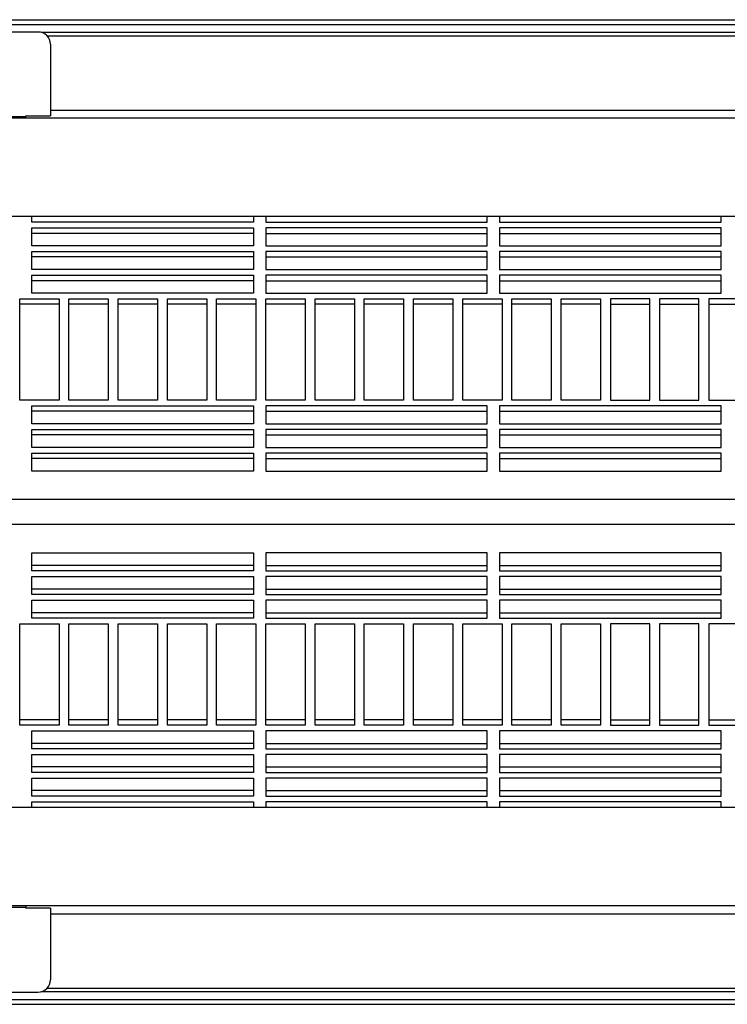
# Model space of a CAD drawing. Units: millimetres. Extents: x 11 to 605, y 77 to 497.
# Drawn here: x 328 to 356, y 274 to 314 of the extents above; entities that cross this region are included whole.
import ezdxf

# ---------------------------------------------------------------- set-up
doc = ezdxf.new("R2010")
doc.units = ezdxf.units.MM

# ---------------------------------------------------------------- blocks, each defined once
blk = doc.blocks.new('winkel_gegenhalter_ausblaskasten_1_02_02_02__101', base_point=(1394.15, 1370.55))
at = {"color": 1, "linetype": 'Continuous'}
for p, q in [((1399.15, 1388.05), (1399.15, 1387.7)), ((1405.65, 1387.7), (1405.65, 1388.05)), ((1406.65, 1388.05), (1406.65, 1387.7)), ((1413.15, 1388.05), (1413.15, 1387.7)), ((1625.15, 1388.05), (1625.15, 1387.7)), ((1631.65, 1387.7), (1631.65, 1388.05)), ((1632.65, 1388.05), (1632.65, 1387.7)), ((1639.15, 1388.05), (1639.15, 1387.7)), ((1399.15, 1387.55), (1394.15, 1387.55)), ((1394.15, 1373.05), (1394.15, 1387.55)), ((1405.65, 1387.7), (1399.15, 1387.7)), ((1399.15, 1387.7), (1399.15, 1387.55)), ((1405.65, 1387.7), (1405.65, 1387.44)), ((1405.65, 1387.44), (1406.65, 1387.44)), ((1413.15, 1387.7), (1406.65, 1387.7)), ((1406.65, 1387.44), (1406.65, 1387.7)), ((1413.15, 1387.55), (1413.15, 1387.7)), ((1418.15, 1387.55), (1413.15, 1387.55)), ((1418.15, 1373.05), (1418.15, 1387.55)), ((1625.15, 1387.55), (1620.15, 1387.55)), ((1620.15, 1387.55), (1620.15, 1373.05)), ((1631.65, 1387.7), (1625.15, 1387.7)), ((1625.15, 1387.7), (1625.15, 1387.55)), ((1631.65, 1387.7), (1631.65, 1387.45)), ((1631.65, 1387.45), (1632.65, 1387.45)), ((1639.15, 1387.7), (1632.65, 1387.7)), ((1632.65, 1387.45), (1632.65, 1387.7)), ((1639.15, 1387.55), (1639.15, 1387.7)), ((1644.15, 1387.55), (1639.15, 1387.55)), ((1644.15, 1387.55), (1644.15, 1373.05)), ((1396.65, 1370.55), (1415.65, 1370.55)), ((1622.65, 1370.55), (1641.65, 1370.55))]:
    blk.add_line(p, q, dxfattribs=at)
for centre, start, end in [((1396.65, 1373.05), 180, 270), ((1415.65, 1373.05), 270, 0), ((1622.65, 1373.05), 180, 270), ((1641.65, 1373.05), 270, 0)]:
    blk.add_arc(centre, 2.5, start, end, dxfattribs=at)
blk = doc.blocks.new('schaumband_ausblaskasten_20x20_l3680_1018979__108', base_point=(239.15, 1388.05))
at = {"color": 1, "linetype": 'Continuous'}
for p, q in [((1639.65, 1548.05), (1624.65, 1548.05)), ((1909.15, 1548.05), (1639.65, 1548.05)), ((1889.15, 1528.05), (259.15, 1528.05)), ((1889.15, 1408.05), (259.15, 1408.05)), ((1639.65, 1388.05), (1624.65, 1388.05)), ((1909.15, 1388.05), (1639.65, 1388.05))]:
    blk.add_line(p, q, dxfattribs=at)
blk = doc.blocks.new('winkel_gegenhalter_ausblaskasten_1_02_03__110', base_point=(1394.15, 1548.05))
at = {"color": 1, "linetype": 'Continuous'}
for p, q in [((1415.65, 1565.55), (1396.65, 1565.55)), ((1641.65, 1565.55), (1622.65, 1565.55)), ((1394.15, 1548.55), (1394.15, 1563.05)), ((1418.15, 1548.55), (1418.15, 1563.05)), ((1620.15, 1563.05), (1620.15, 1548.55)), ((1644.15, 1563.05), (1644.15, 1548.55)), ((1394.15, 1548.55), (1399.15, 1548.55)), ((1399.15, 1548.55), (1399.15, 1548.4)), ((1399.15, 1548.4), (1405.65, 1548.4)), ((1399.15, 1548.05), (1399.15, 1548.4)), ((1406.65, 1548.65), (1405.65, 1548.65)), ((1405.65, 1548.65), (1405.65, 1548.4)), ((1405.65, 1548.05), (1405.65, 1548.4)), ((1406.65, 1548.4), (1406.65, 1548.65)), ((1406.65, 1548.4), (1406.65, 1548.05)), ((1406.65, 1548.4), (1413.15, 1548.4)), ((1413.15, 1548.55), (1418.15, 1548.55)), ((1413.15, 1548.4), (1413.15, 1548.55)), ((1413.15, 1548.05), (1413.15, 1548.4)), ((1620.15, 1548.55), (1625.15, 1548.55)), ((1625.15, 1548.55), (1625.15, 1548.4)), ((1625.15, 1548.4), (1631.65, 1548.4)), ((1625.15, 1548.05), (1625.15, 1548.4)), ((1631.65, 1548.66), (1631.65, 1548.4)), ((1632.65, 1548.66), (1631.65, 1548.66)), ((1631.65, 1548.05), (1631.65, 1548.4)), ((1632.65, 1548.4), (1632.65, 1548.66)), ((1632.65, 1548.4), (1632.65, 1548.05)), ((1632.65, 1548.4), (1639.15, 1548.4)), ((1639.15, 1548.4), (1639.15, 1548.55)), ((1639.15, 1548.55), (1644.15, 1548.55)), ((1639.15, 1548.05), (1639.15, 1548.4))]:
    blk.add_line(p, q, dxfattribs=at)
for centre, start, end in [((1396.65, 1563.05), 90, 180), ((1415.65, 1563.05), 0, 90), ((1622.65, 1563.05), 90, 180), ((1641.65, 1563.05), 0, 90)]:
    blk.add_arc(centre, 2.5, start, end, dxfattribs=at)
blk = doc.blocks.new('filteraufnahme_ansauggitter_bg67_02__115', base_point=(1106.15, 1408.05))
at = {"color": 1, "linetype": 'Continuous'}
for p, q in [((1640.4, 1526.9), (1640.4, 1528.05)), ((1685.4, 1528.05), (1685.4, 1526.9)), ((1687.9, 1528.05), (1687.9, 1526.9)), ((1732.9, 1526.9), (1732.9, 1528.05)), ((1735.4, 1528.05), (1735.4, 1526.9)), ((1780.4, 1526.9), (1780.4, 1528.05)), ((1685.4, 1526.9), (1640.4, 1526.9)), ((1687.9, 1526.9), (1732.9, 1526.9)), ((1735.4, 1526.9), (1780.4, 1526.9)), ((1640.4, 1524.65), (1640.4, 1525.76)), ((1640.4, 1525.76), (1685.4, 1525.76)), ((1640.4, 1522.1), (1640.4, 1524.65)), ((1685.4, 1524.65), (1640.4, 1524.65)), ((1685.4, 1525.76), (1685.4, 1524.65)), ((1685.4, 1524.65), (1685.4, 1522.1)), ((1687.9, 1525.76), (1687.9, 1524.65)), ((1732.9, 1525.76), (1687.9, 1525.76)), ((1687.9, 1524.65), (1687.9, 1522.1)), ((1687.9, 1524.65), (1732.9, 1524.65)), ((1732.9, 1524.65), (1732.9, 1525.76)), ((1732.9, 1522.1), (1732.9, 1524.65)), ((1780.4, 1525.76), (1735.4, 1525.76)), ((1735.4, 1525.76), (1735.4, 1524.65)), ((1735.4, 1524.65), (1780.4, 1524.65)), ((1735.4, 1524.65), (1735.4, 1522.1)), ((1780.4, 1524.65), (1780.4, 1525.76)), ((1780.4, 1522.1), (1780.4, 1524.65)), ((1685.4, 1522.1), (1640.4, 1522.1)), ((1687.9, 1522.1), (1732.9, 1522.1)), ((1735.4, 1522.1), (1780.4, 1522.1)), ((1640.4, 1519.85), (1640.4, 1520.96)), ((1640.4, 1520.96), (1685.4, 1520.96)), ((1685.4, 1520.96), (1685.4, 1519.85)), ((1732.9, 1520.96), (1687.9, 1520.96)), ((1687.9, 1520.96), (1687.9, 1519.85)), ((1732.9, 1519.85), (1732.9, 1520.96)), ((1780.4, 1520.96), (1735.4, 1520.96)), ((1735.4, 1520.96), (1735.4, 1519.85)), ((1780.4, 1519.85), (1780.4, 1520.96)), ((1640.4, 1517.3), (1640.4, 1519.85)), ((1685.4, 1519.85), (1640.4, 1519.85)), ((1685.4, 1519.85), (1685.4, 1517.3)), ((1687.9, 1519.85), (1732.9, 1519.85)), ((1687.9, 1519.85), (1687.9, 1517.3)), ((1732.9, 1517.3), (1732.9, 1519.85)), ((1735.4, 1519.85), (1780.4, 1519.85)), ((1735.4, 1519.85), (1735.4, 1517.3)), ((1780.4, 1517.3), (1780.4, 1519.85)), ((1685.4, 1517.3), (1640.4, 1517.3)), ((1640.4, 1515.04), (1640.4, 1516.16)), ((1640.4, 1516.16), (1685.4, 1516.16)), ((1685.4, 1516.16), (1685.4, 1515.04)), ((1687.9, 1517.3), (1732.9, 1517.3)), ((1687.9, 1516.16), (1687.9, 1515.04)), ((1732.9, 1516.16), (1687.9, 1516.16)), ((1732.9, 1515.04), (1732.9, 1516.16)), ((1735.4, 1517.3), (1780.4, 1517.3)), ((1735.4, 1516.16), (1735.4, 1515.04)), ((1780.4, 1516.16), (1735.4, 1516.16)), ((1780.4, 1515.04), (1780.4, 1516.16)), ((1640.4, 1512.5), (1640.4, 1515.04)), ((1685.4, 1515.04), (1640.4, 1515.04)), ((1685.4, 1515.04), (1685.4, 1512.5)), ((1687.9, 1515.04), (1687.9, 1512.5)), ((1687.9, 1515.04), (1732.9, 1515.04)), ((1732.9, 1512.5), (1732.9, 1515.04)), ((1735.4, 1515.04), (1735.4, 1512.5)), ((1735.4, 1515.04), (1780.4, 1515.04)), ((1780.4, 1512.5), (1780.4, 1515.04)), ((1685.4, 1512.5), (1640.4, 1512.5)), ((1687.9, 1512.5), (1732.9, 1512.5)), ((1735.4, 1512.5), (1780.4, 1512.5)), ((1637.9, 1510.24), (1637.9, 1511.35)), ((1637.9, 1511.35), (1645.9, 1511.35)), ((1645.9, 1510.24), (1637.9, 1510.24)), ((1637.9, 1490.77), (1637.9, 1510.24)), ((1645.9, 1511.35), (1645.9, 1510.24)), ((1645.9, 1510.24), (1645.9, 1490.77)), ((1647.9, 1511.35), (1655.9, 1511.35)), ((1647.9, 1510.24), (1647.9, 1511.35)), ((1647.9, 1490.77), (1647.9, 1510.24)), ((1655.9, 1510.24), (1647.9, 1510.24)), ((1655.9, 1511.35), (1655.9, 1510.24)), ((1655.9, 1510.24), (1655.9, 1490.77)), ((1657.9, 1511.35), (1665.9, 1511.35)), ((1657.9, 1510.24), (1657.9, 1511.35)), ((1665.9, 1510.24), (1657.9, 1510.24)), ((1657.9, 1490.77), (1657.9, 1510.24)), ((1665.9, 1511.35), (1665.9, 1510.24)), ((1665.9, 1510.24), (1665.9, 1490.77)), ((1667.9, 1511.35), (1675.9, 1511.35)), ((1667.9, 1510.24), (1667.9, 1511.35)), ((1675.9, 1510.24), (1667.9, 1510.24)), ((1667.9, 1490.77), (1667.9, 1510.24)), ((1675.9, 1511.35), (1675.9, 1510.24)), ((1675.9, 1510.24), (1675.9, 1490.77)), ((1677.9, 1511.35), (1685.9, 1511.35)), ((1677.9, 1510.24), (1677.9, 1511.35)), ((1685.9, 1510.24), (1677.9, 1510.24)), ((1677.9, 1490.77), (1677.9, 1510.24)), ((1685.9, 1511.35), (1685.9, 1510.24)), ((1685.9, 1510.24), (1685.9, 1490.77)), ((1687.9, 1511.35), (1695.9, 1511.35)), ((1687.9, 1510.24), (1687.9, 1511.35)), ((1687.9, 1490.77), (1687.9, 1510.24)), ((1695.9, 1510.24), (1687.9, 1510.24)), ((1695.9, 1511.35), (1695.9, 1510.24)), ((1695.9, 1510.24), (1695.9, 1490.77)), ((1697.9, 1511.35), (1705.9, 1511.35)), ((1697.9, 1510.24), (1697.9, 1511.35)), ((1697.9, 1490.77), (1697.9, 1510.24)), ((1705.9, 1510.24), (1697.9, 1510.24)), ((1705.9, 1511.35), (1705.9, 1510.24)), ((1705.9, 1510.24), (1705.9, 1490.77)), ((1707.9, 1510.24), (1707.9, 1511.35)), ((1707.9, 1511.35), (1715.9, 1511.35)), ((1707.9, 1490.77), (1707.9, 1510.24)), ((1715.9, 1510.24), (1707.9, 1510.24)), ((1715.9, 1511.35), (1715.9, 1510.24)), ((1715.9, 1510.24), (1715.9, 1490.77)), ((1717.9, 1510.24), (1717.9, 1511.35)), ((1717.9, 1511.35), (1725.9, 1511.35)), ((1717.9, 1490.77), (1717.9, 1510.24)), ((1725.9, 1510.24), (1717.9, 1510.24)), ((1725.9, 1511.35), (1725.9, 1510.24)), ((1725.9, 1510.24), (1725.9, 1490.77)), ((1727.9, 1511.35), (1735.9, 1511.35)), ((1727.9, 1510.24), (1727.9, 1511.35)), ((1727.9, 1490.77), (1727.9, 1510.24)), ((1735.9, 1510.24), (1727.9, 1510.24)), ((1735.9, 1511.35), (1735.9, 1510.24)), ((1735.9, 1510.24), (1735.9, 1490.77)), ((1737.9, 1510.24), (1737.9, 1511.35)), ((1737.9, 1511.35), (1745.9, 1511.35)), ((1737.9, 1490.77), (1737.9, 1510.24)), ((1745.9, 1510.24), (1737.9, 1510.24)), ((1745.9, 1511.35), (1745.9, 1510.24)), ((1745.9, 1510.24), (1745.9, 1490.77)), ((1747.9, 1510.24), (1747.9, 1511.35)), ((1747.9, 1511.35), (1755.9, 1511.35)), ((1747.9, 1490.77), (1747.9, 1510.24)), ((1755.9, 1510.24), (1747.9, 1510.24)), ((1755.9, 1511.35), (1755.9, 1510.24)), ((1755.9, 1510.24), (1755.9, 1490.77)), ((1765.9, 1511.35), (1757.9, 1511.35)), ((1757.9, 1511.35), (1757.9, 1510.24)), ((1757.9, 1510.24), (1765.9, 1510.24)), ((1757.9, 1510.24), (1757.9, 1490.77)), ((1765.9, 1510.24), (1765.9, 1511.35)), ((1765.9, 1490.77), (1765.9, 1510.24)), ((1775.9, 1511.35), (1767.9, 1511.35)), ((1767.9, 1511.35), (1767.9, 1510.24)), ((1767.9, 1510.24), (1775.9, 1510.24)), ((1767.9, 1510.24), (1767.9, 1490.77)), ((1775.9, 1510.24), (1775.9, 1511.35)), ((1775.9, 1490.77), (1775.9, 1510.24)), ((1785.9, 1511.35), (1777.9, 1511.35)), ((1777.9, 1511.35), (1777.9, 1510.24)), ((1777.9, 1510.24), (1785.9, 1510.24)), ((1777.9, 1510.24), (1777.9, 1490.77)), ((1645.9, 1490.77), (1637.9, 1490.77)), ((1655.9, 1490.77), (1647.9, 1490.77)), ((1665.9, 1490.77), (1657.9, 1490.77)), ((1675.9, 1490.77), (1667.9, 1490.77)), ((1685.9, 1490.77), (1677.9, 1490.77)), ((1695.9, 1490.77), (1687.9, 1490.77)), ((1705.9, 1490.77), (1697.9, 1490.77)), ((1715.9, 1490.77), (1707.9, 1490.77)), ((1725.9, 1490.77), (1717.9, 1490.77)), ((1735.9, 1490.77), (1727.9, 1490.77)), ((1745.9, 1490.77), (1737.9, 1490.77)), ((1755.9, 1490.77), (1747.9, 1490.77)), ((1757.9, 1490.77), (1765.9, 1490.77)), ((1767.9, 1490.77), (1775.9, 1490.77)), ((1777.9, 1490.77), (1785.9, 1490.77)), ((1640.4, 1489.63), (1685.4, 1489.63)), ((1640.4, 1488.52), (1640.4, 1489.63)), ((1685.4, 1488.52), (1640.4, 1488.52)), ((1640.4, 1485.97), (1640.4, 1488.52)), ((1685.4, 1489.63), (1685.4, 1488.52)), ((1685.4, 1488.52), (1685.4, 1485.97)), ((1732.9, 1489.63), (1687.9, 1489.63)), ((1687.9, 1489.63), (1687.9, 1488.52)), ((1687.9, 1488.52), (1732.9, 1488.52)), ((1687.9, 1488.52), (1687.9, 1485.97)), ((1732.9, 1488.52), (1732.9, 1489.63)), ((1732.9, 1485.97), (1732.9, 1488.52)), ((1735.4, 1489.63), (1735.4, 1488.52)), ((1780.4, 1489.63), (1735.4, 1489.63)), ((1735.4, 1488.52), (1780.4, 1488.52)), ((1735.4, 1488.52), (1735.4, 1485.97)), ((1780.4, 1488.52), (1780.4, 1489.63)), ((1780.4, 1485.97), (1780.4, 1488.52)), ((1685.4, 1485.97), (1640.4, 1485.97)), ((1640.4, 1484.83), (1685.4, 1484.83)), ((1640.4, 1483.72), (1640.4, 1484.83)), ((1685.4, 1484.83), (1685.4, 1483.72)), ((1687.9, 1485.97), (1732.9, 1485.97)), ((1732.9, 1484.83), (1687.9, 1484.83)), ((1687.9, 1484.83), (1687.9, 1483.72)), ((1732.9, 1483.72), (1732.9, 1484.83)), ((1735.4, 1485.97), (1780.4, 1485.97)), ((1780.4, 1484.83), (1735.4, 1484.83)), ((1735.4, 1484.83), (1735.4, 1483.72)), ((1780.4, 1483.72), (1780.4, 1484.83)), ((1685.4, 1483.72), (1640.4, 1483.72)), ((1640.4, 1481.17), (1640.4, 1483.72)), ((1685.4, 1483.72), (1685.4, 1481.17)), ((1687.9, 1483.72), (1732.9, 1483.72)), ((1687.9, 1483.72), (1687.9, 1481.17)), ((1732.9, 1481.17), (1732.9, 1483.72)), ((1735.4, 1483.72), (1780.4, 1483.72)), ((1735.4, 1483.72), (1735.4, 1481.17)), ((1780.4, 1481.17), (1780.4, 1483.72)), ((1685.4, 1481.17), (1640.4, 1481.17)), ((1640.4, 1480.03), (1685.4, 1480.03)), ((1640.4, 1478.92), (1640.4, 1480.03)), ((1685.4, 1480.03), (1685.4, 1478.92)), ((1687.9, 1481.17), (1732.9, 1481.17)), ((1732.9, 1480.03), (1687.9, 1480.03)), ((1687.9, 1480.03), (1687.9, 1478.92)), ((1732.9, 1478.92), (1732.9, 1480.03)), ((1735.4, 1481.17), (1780.4, 1481.17)), ((1735.4, 1480.03), (1735.4, 1478.92)), ((1780.4, 1480.03), (1735.4, 1480.03)), ((1780.4, 1478.92), (1780.4, 1480.03)), ((1685.4, 1478.92), (1640.4, 1478.92)), ((1640.4, 1476.37), (1640.4, 1478.92)), ((1685.4, 1478.92), (1685.4, 1476.37)), ((1687.9, 1478.92), (1732.9, 1478.92)), ((1687.9, 1478.92), (1687.9, 1476.37)), ((1732.9, 1476.37), (1732.9, 1478.92)), ((1735.4, 1478.92), (1735.4, 1476.37)), ((1735.4, 1478.92), (1780.4, 1478.92)), ((1780.4, 1476.37), (1780.4, 1478.92)), ((1685.4, 1476.37), (1640.4, 1476.37)), ((1687.9, 1476.37), (1732.9, 1476.37)), ((1735.4, 1476.37), (1780.4, 1476.37)), ((1883.15, 1470.59), (1110.15, 1470.59)), ((1883.15, 1465.52), (1110.15, 1465.52)), ((1640.4, 1459.73), (1685.4, 1459.73)), ((1640.4, 1457.19), (1640.4, 1459.73)), ((1685.4, 1459.73), (1685.4, 1457.19)), ((1732.9, 1459.73), (1687.9, 1459.73)), ((1687.9, 1459.73), (1687.9, 1457.19)), ((1732.9, 1457.19), (1732.9, 1459.73)), ((1735.4, 1459.73), (1735.4, 1457.19)), ((1780.4, 1459.73), (1735.4, 1459.73)), ((1780.4, 1457.19), (1780.4, 1459.73)), ((1685.4, 1457.19), (1640.4, 1457.19)), ((1640.4, 1456.07), (1640.4, 1457.19)), ((1685.4, 1456.07), (1640.4, 1456.07)), ((1685.4, 1457.19), (1685.4, 1456.07)), ((1687.9, 1457.19), (1687.9, 1456.07)), ((1687.9, 1457.19), (1732.9, 1457.19)), ((1687.9, 1456.07), (1732.9, 1456.07)), ((1732.9, 1456.07), (1732.9, 1457.19)), ((1735.4, 1457.19), (1735.4, 1456.07)), ((1735.4, 1457.19), (1780.4, 1457.19)), ((1735.4, 1456.07), (1780.4, 1456.07)), ((1780.4, 1456.07), (1780.4, 1457.19)), ((1640.4, 1454.93), (1685.4, 1454.93)), ((1640.4, 1452.38), (1640.4, 1454.93)), ((1685.4, 1454.93), (1685.4, 1452.38)), ((1732.9, 1454.93), (1687.9, 1454.93)), ((1687.9, 1454.93), (1687.9, 1452.38)), ((1732.9, 1452.38), (1732.9, 1454.93)), ((1780.4, 1454.93), (1735.4, 1454.93)), ((1735.4, 1454.93), (1735.4, 1452.38)), ((1780.4, 1452.38), (1780.4, 1454.93)), ((1685.4, 1452.38), (1640.4, 1452.38)), ((1640.4, 1451.27), (1640.4, 1452.38)), ((1685.4, 1452.38), (1685.4, 1451.27)), ((1687.9, 1452.38), (1687.9, 1451.27)), ((1687.9, 1452.38), (1732.9, 1452.38)), ((1732.9, 1451.27), (1732.9, 1452.38)), ((1735.4, 1452.38), (1735.4, 1451.27)), ((1735.4, 1452.38), (1780.4, 1452.38)), ((1780.4, 1451.27), (1780.4, 1452.38)), ((1685.4, 1451.27), (1640.4, 1451.27)), ((1640.4, 1450.13), (1685.4, 1450.13)), ((1640.4, 1447.58), (1640.4, 1450.13)), ((1685.4, 1450.13), (1685.4, 1447.58)), ((1687.9, 1451.27), (1732.9, 1451.27)), ((1732.9, 1450.13), (1687.9, 1450.13)), ((1687.9, 1450.13), (1687.9, 1447.58)), ((1732.9, 1447.58), (1732.9, 1450.13)), ((1735.4, 1451.27), (1780.4, 1451.27)), ((1780.4, 1450.13), (1735.4, 1450.13)), ((1735.4, 1450.13), (1735.4, 1447.58)), ((1780.4, 1447.58), (1780.4, 1450.13)), ((1685.4, 1447.58), (1640.4, 1447.58)), ((1640.4, 1446.47), (1640.4, 1447.58)), ((1685.4, 1446.47), (1640.4, 1446.47)), ((1685.4, 1447.58), (1685.4, 1446.47)), ((1687.9, 1447.58), (1732.9, 1447.58)), ((1687.9, 1447.58), (1687.9, 1446.47)), ((1687.9, 1446.47), (1732.9, 1446.47)), ((1732.9, 1446.47), (1732.9, 1447.58)), ((1735.4, 1447.58), (1780.4, 1447.58)), ((1735.4, 1447.58), (1735.4, 1446.47)), ((1735.4, 1446.47), (1780.4, 1446.47)), ((1780.4, 1446.47), (1780.4, 1447.58)), ((1637.9, 1445.33), (1645.9, 1445.33)), ((1637.9, 1425.86), (1637.9, 1445.33)), ((1645.9, 1445.33), (1645.9, 1425.86)), ((1647.9, 1445.33), (1655.9, 1445.33)), ((1647.9, 1425.86), (1647.9, 1445.33)), ((1655.9, 1445.33), (1655.9, 1425.86)), ((1657.9, 1445.33), (1665.9, 1445.33)), ((1657.9, 1425.86), (1657.9, 1445.33)), ((1665.9, 1445.33), (1665.9, 1425.86)), ((1667.9, 1445.33), (1675.9, 1445.33)), ((1667.9, 1425.86), (1667.9, 1445.33)), ((1675.9, 1445.33), (1675.9, 1425.86)), ((1677.9, 1445.33), (1685.9, 1445.33)), ((1677.9, 1425.86), (1677.9, 1445.33)), ((1685.9, 1445.33), (1685.9, 1425.86)), ((1687.9, 1445.33), (1695.9, 1445.33)), ((1687.9, 1425.86), (1687.9, 1445.33)), ((1695.9, 1445.33), (1695.9, 1425.86)), ((1697.9, 1445.33), (1705.9, 1445.33)), ((1697.9, 1425.86), (1697.9, 1445.33)), ((1705.9, 1445.33), (1705.9, 1425.86)), ((1707.9, 1445.33), (1715.9, 1445.33)), ((1707.9, 1425.86), (1707.9, 1445.33)), ((1715.9, 1445.33), (1715.9, 1425.86)), ((1717.9, 1445.33), (1725.9, 1445.33)), ((1717.9, 1425.86), (1717.9, 1445.33)), ((1725.9, 1445.33), (1725.9, 1425.86)), ((1727.9, 1445.33), (1735.9, 1445.33)), ((1727.9, 1425.86), (1727.9, 1445.33)), ((1735.9, 1445.33), (1735.9, 1425.86)), ((1737.9, 1445.33), (1745.9, 1445.33)), ((1737.9, 1425.86), (1737.9, 1445.33)), ((1745.9, 1445.33), (1745.9, 1425.86)), ((1747.9, 1445.33), (1755.9, 1445.33)), ((1747.9, 1425.86), (1747.9, 1445.33)), ((1755.9, 1445.33), (1755.9, 1425.86)), ((1765.9, 1445.33), (1757.9, 1445.33)), ((1757.9, 1445.33), (1757.9, 1425.86)), ((1765.9, 1425.86), (1765.9, 1445.33)), ((1775.9, 1445.33), (1767.9, 1445.33)), ((1767.9, 1445.33), (1767.9, 1425.86)), ((1775.9, 1425.86), (1775.9, 1445.33)), ((1785.9, 1445.33), (1777.9, 1445.33)), ((1777.9, 1445.33), (1777.9, 1425.86)), ((1637.9, 1424.75), (1637.9, 1425.86)), ((1645.9, 1425.86), (1637.9, 1425.86)), ((1645.9, 1424.75), (1637.9, 1424.75)), ((1645.9, 1425.86), (1645.9, 1424.75)), ((1647.9, 1424.75), (1647.9, 1425.86)), ((1655.9, 1425.86), (1647.9, 1425.86)), ((1655.9, 1424.75), (1647.9, 1424.75)), ((1655.9, 1425.86), (1655.9, 1424.75)), ((1657.9, 1424.75), (1657.9, 1425.86)), ((1665.9, 1425.86), (1657.9, 1425.86)), ((1665.9, 1424.75), (1657.9, 1424.75)), ((1665.9, 1425.86), (1665.9, 1424.75)), ((1675.9, 1425.86), (1667.9, 1425.86)), ((1667.9, 1424.75), (1667.9, 1425.86)), ((1675.9, 1424.75), (1667.9, 1424.75)), ((1675.9, 1425.86), (1675.9, 1424.75)), ((1685.9, 1425.86), (1677.9, 1425.86)), ((1677.9, 1424.75), (1677.9, 1425.86)), ((1685.9, 1424.75), (1677.9, 1424.75)), ((1685.9, 1425.86), (1685.9, 1424.75)), ((1695.9, 1425.86), (1687.9, 1425.86)), ((1687.9, 1424.75), (1687.9, 1425.86)), ((1695.9, 1424.75), (1687.9, 1424.75)), ((1695.9, 1425.86), (1695.9, 1424.75)), ((1697.9, 1424.75), (1697.9, 1425.86)), ((1705.9, 1425.86), (1697.9, 1425.86)), ((1705.9, 1424.75), (1697.9, 1424.75)), ((1705.9, 1425.86), (1705.9, 1424.75)), ((1707.9, 1424.75), (1707.9, 1425.86)), ((1715.9, 1425.86), (1707.9, 1425.86)), ((1715.9, 1424.75), (1707.9, 1424.75)), ((1715.9, 1425.86), (1715.9, 1424.75)), ((1725.9, 1425.86), (1717.9, 1425.86)), ((1717.9, 1424.75), (1717.9, 1425.86)), ((1725.9, 1424.75), (1717.9, 1424.75)), ((1725.9, 1425.86), (1725.9, 1424.75)), ((1727.9, 1424.75), (1727.9, 1425.86)), ((1735.9, 1425.86), (1727.9, 1425.86)), ((1735.9, 1424.75), (1727.9, 1424.75)), ((1735.9, 1425.86), (1735.9, 1424.75)), ((1737.9, 1424.75), (1737.9, 1425.86)), ((1745.9, 1425.86), (1737.9, 1425.86)), ((1745.9, 1424.75), (1737.9, 1424.75)), ((1745.9, 1425.86), (1745.9, 1424.75)), ((1747.9, 1424.75), (1747.9, 1425.86)), ((1755.9, 1425.86), (1747.9, 1425.86)), ((1755.9, 1424.75), (1747.9, 1424.75)), ((1755.9, 1425.86), (1755.9, 1424.75)), ((1757.9, 1425.86), (1765.9, 1425.86)), ((1757.9, 1425.86), (1757.9, 1424.75)), ((1757.9, 1424.75), (1765.9, 1424.75)), ((1765.9, 1424.75), (1765.9, 1425.86)), ((1767.9, 1425.86), (1775.9, 1425.86)), ((1767.9, 1425.86), (1767.9, 1424.75)), ((1767.9, 1424.75), (1775.9, 1424.75)), ((1775.9, 1424.75), (1775.9, 1425.86)), ((1777.9, 1425.86), (1785.9, 1425.86)), ((1777.9, 1425.86), (1777.9, 1424.75)), ((1777.9, 1424.75), (1785.9, 1424.75)), ((1640.4, 1423.6), (1685.4, 1423.6)), ((1640.4, 1421.06), (1640.4, 1423.6)), ((1685.4, 1423.6), (1685.4, 1421.06)), ((1687.9, 1423.6), (1687.9, 1421.06)), ((1732.9, 1423.6), (1687.9, 1423.6)), ((1732.9, 1421.06), (1732.9, 1423.6)), ((1735.4, 1423.6), (1735.4, 1421.06)), ((1780.4, 1423.6), (1735.4, 1423.6)), ((1780.4, 1421.06), (1780.4, 1423.6)), ((1640.4, 1419.95), (1640.4, 1421.06)), ((1685.4, 1421.06), (1640.4, 1421.06)), ((1685.4, 1421.06), (1685.4, 1419.95)), ((1687.9, 1421.06), (1732.9, 1421.06)), ((1687.9, 1421.06), (1687.9, 1419.95)), ((1732.9, 1419.95), (1732.9, 1421.06)), ((1735.4, 1421.06), (1780.4, 1421.06)), ((1735.4, 1421.06), (1735.4, 1419.95)), ((1780.4, 1419.95), (1780.4, 1421.06)), ((1685.4, 1419.95), (1640.4, 1419.95)), ((1640.4, 1418.8), (1685.4, 1418.8)), ((1640.4, 1416.26), (1640.4, 1418.8)), ((1685.4, 1418.8), (1685.4, 1416.26)), ((1687.9, 1419.95), (1732.9, 1419.95)), ((1732.9, 1418.8), (1687.9, 1418.8)), ((1687.9, 1418.8), (1687.9, 1416.26)), ((1732.9, 1416.26), (1732.9, 1418.8)), ((1735.4, 1419.95), (1780.4, 1419.95)), ((1780.4, 1418.8), (1735.4, 1418.8)), ((1735.4, 1418.8), (1735.4, 1416.26)), ((1780.4, 1416.26), (1780.4, 1418.8)), ((1685.4, 1416.26), (1640.4, 1416.26)), ((1640.4, 1415.14), (1640.4, 1416.26)), ((1685.4, 1416.26), (1685.4, 1415.14)), ((1687.9, 1416.26), (1732.9, 1416.26)), ((1687.9, 1416.26), (1687.9, 1415.14)), ((1732.9, 1415.14), (1732.9, 1416.26)), ((1735.4, 1416.26), (1780.4, 1416.26)), ((1735.4, 1416.26), (1735.4, 1415.14)), ((1780.4, 1415.14), (1780.4, 1416.26)), ((1685.4, 1415.14), (1640.4, 1415.14)), ((1640.4, 1414), (1685.4, 1414)), ((1640.4, 1411.45), (1640.4, 1414)), ((1685.4, 1414), (1685.4, 1411.45)), ((1687.9, 1415.14), (1732.9, 1415.14)), ((1687.9, 1414), (1687.9, 1411.45)), ((1732.9, 1414), (1687.9, 1414)), ((1732.9, 1411.45), (1732.9, 1414)), ((1735.4, 1415.14), (1780.4, 1415.14)), ((1735.4, 1414), (1735.4, 1411.45)), ((1780.4, 1414), (1735.4, 1414)), ((1780.4, 1411.45), (1780.4, 1414)), ((1685.4, 1411.45), (1640.4, 1411.45)), ((1640.4, 1410.34), (1640.4, 1411.45)), ((1685.4, 1410.34), (1640.4, 1410.34)), ((1685.4, 1411.45), (1685.4, 1410.34)), ((1687.9, 1411.45), (1732.9, 1411.45)), ((1687.9, 1411.45), (1687.9, 1410.34)), ((1687.9, 1410.34), (1732.9, 1410.34)), ((1732.9, 1410.34), (1732.9, 1411.45)), ((1735.4, 1411.45), (1780.4, 1411.45)), ((1735.4, 1411.45), (1735.4, 1410.34)), ((1735.4, 1410.34), (1780.4, 1410.34)), ((1780.4, 1410.34), (1780.4, 1411.45)), ((1640.4, 1409.2), (1685.4, 1409.2)), ((1640.4, 1408.05), (1640.4, 1409.2)), ((1685.4, 1409.2), (1685.4, 1408.05)), ((1687.9, 1409.2), (1687.9, 1408.05)), ((1732.9, 1409.2), (1687.9, 1409.2)), ((1732.9, 1408.05), (1732.9, 1409.2)), ((1735.4, 1409.2), (1735.4, 1408.05)), ((1780.4, 1409.2), (1735.4, 1409.2)), ((1780.4, 1408.05), (1780.4, 1409.2))]:
    blk.add_line(p, q, dxfattribs=at)
blk = doc.blocks.new('lamelleneinsatz_bg67_gitter__122', base_point=(214.15, 1368.05))
at = {"color": 1, "linetype": 'Continuous'}
for p, q in [((215.25, 1568.05), (1933.05, 1568.05)), ((217.15, 1567.05), (1931.15, 1567.05)), ((1906.85, 1565.45), (1642.35, 1565.45)), ((1642.35, 1370.65), (1906.85, 1370.65)), ((215.25, 1368.05), (1933.05, 1368.05)), ((217.15, 1369.05), (1931.15, 1369.05))]:
    blk.add_line(p, q, dxfattribs=at)
blk = doc.blocks.new('gitter_1720_200__124', base_point=(214.15, 1368.05))
blk.add_blockref('lamelleneinsatz_bg67_gitter__122', (214.15, 1368.05))
blk = doc.blocks.new('mantelblech_rahmen_bg67__126', base_point=(216.15, 1371.3))
at = {"color": 1, "linetype": 'Continuous'}
for p, q in [((1643.44, 1564.8), (1931.8, 1564.8)), ((1639.65, 1548.05), (1624.65, 1548.05)), ((1909.15, 1548.05), (1639.65, 1548.05)), ((1644.15, 1549.65), (1913.65, 1549.65)), ((1889.15, 1528.05), (259.15, 1528.05)), ((1889.15, 1408.05), (259.15, 1408.05)), ((1639.65, 1388.05), (1624.65, 1388.05)), ((1909.15, 1388.05), (1639.65, 1388.05)), ((1644.15, 1386.45), (1913.65, 1386.45)), ((1643.44, 1371.3), (1931.8, 1371.3))]:
    blk.add_line(p, q, dxfattribs=at)
blk = doc.blocks.new('ansaugkasten_filter_1720x200x160_bg67__127', base_point=(214.15, 1368.05))
for name, p in [('gitter_1720_200__124', (214.15, 1368.05)), ('mantelblech_rahmen_bg67__126', (216.15, 1371.3)), ('winkel_gegenhalter_ausblaskasten_1_02_03__110', (1394.15, 1548.05)), ('schaumband_ausblaskasten_20x20_l3680_1018979__108', (239.15, 1388.05)), ('filteraufnahme_ansauggitter_bg67_02__115', (1106.15, 1408.05)), ('winkel_gegenhalter_ausblaskasten_1_02_02_02__101', (1394.15, 1370.55))]:
    blk.add_blockref(name, p)
blk = doc.blocks.new('Draufsicht_1', base_point=(1064.15, 1468.05))
blk.add_blockref('ansaugkasten_filter_1720x200x160_bg67__127', (214.15, 1368.05))

msp = doc.modelspace()

# ---------------------------------------------------------------- block references
at = {"xscale": 0.2, "yscale": 0.2, "zscale": 0.2}
msp.add_blockref('Draufsicht_1', (212.83, 293.61), dxfattribs=at)

doc.saveas('drawing.dxf')
